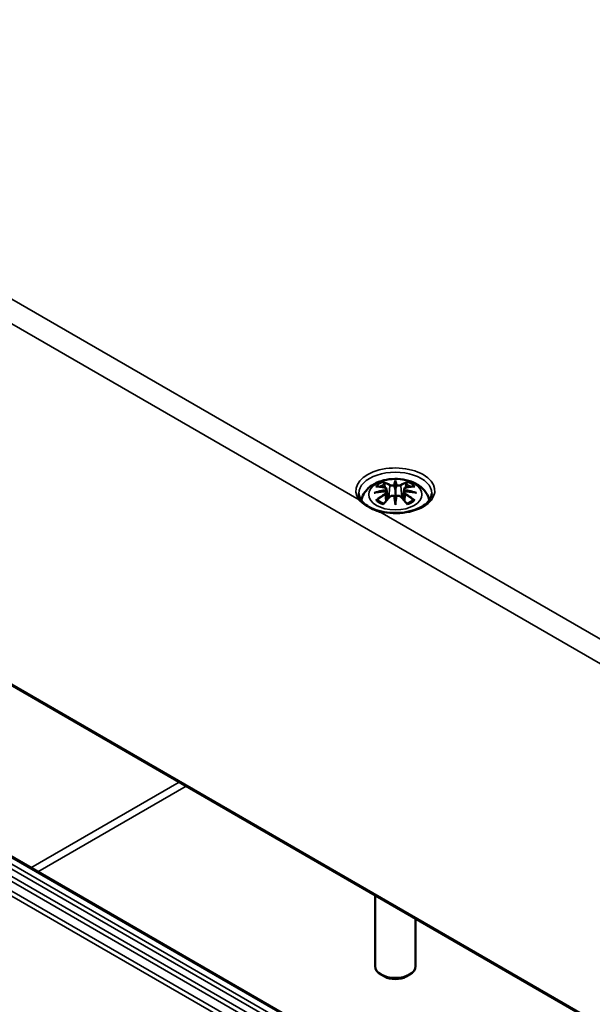
# Model space of a CAD drawing. Units: millimetres. Extents: x 0 to 594, y 0 to 420.
# Drawn here: x 248 to 266, y 61 to 93 of the extents above; entities that cross this region are included whole.
import ezdxf

# ---------------------------------------------------------------- set-up
doc = ezdxf.new("R2010")
doc.units = ezdxf.units.MM
doc.layers.add('Sichtbar (ISO)', color=7, linetype='Continuous', lineweight=50)
doc.layers.add('Sichtbar schmal (ISO)', color=7, linetype='Continuous', lineweight=35)

msp = doc.modelspace()

# ---------------------------------------------------------------- linework, layer by layer
at = {"layer": 'Sichtbar (ISO)'}
for p, q in [((230.33, 81.087), (286.899, 48.427)), ((259.89, 77.999), (259.89, 77.758)), ((259.603, 77.773), (259.638, 77.445)), ((259.603, 77.659), (259.627, 77.433)), ((260.176, 77.773), (260.141, 77.445)), ((260.176, 77.659), (260.152, 77.433)), ((259.89, 77.34), (259.89, 77.383)), ((257.309, 59.873), (233.314, 73.726)), ((259.223, 64.406), (259.223, 62.067)), ((260.556, 63.636), (260.556, 62.067)), ((259.536, 61.727), (259.418, 61.795)), ((260.243, 61.727), (260.361, 61.795))]:
    msp.add_line(p, q, dxfattribs=at)
for centre, major_axis, ratio, start_param, end_param in [((259.834, 78.075), (-0.086, 0.412), 0.036814, 2.026405, 2.439082), ((259.945, 78.075), (-0.086, -0.412), 0.036814, 0.70251, 1.115188), ((259.505, 77.885), (0.007, -0.456), 0.166237, 1.145796, 1.219537), ((259.834, 77.63), (0.087, -0.403), 0.006801, 0.908218, 1.320895), ((259.945, 77.63), (0.087, 0.403), 0.006801, 1.820698, 2.233375), ((260.275, 77.885), (0.007, 0.456), 0.166237, 1.922055, 1.995797), ((259.89, 62.067), (0.667, 0), 0.57735, 3.141593, 6.283185), ((259.89, 61.931), (0.5, 0), 0.57735, 3.926991, 5.497787)]:
    msp.add_ellipse(centre, major_axis=major_axis, ratio=ratio, start_param=start_param, end_param=end_param, dxfattribs=at)
for points, knots in [([(258.77, 77.406), (258.777, 77.439), (258.786, 77.47), (258.825, 77.578), (258.866, 77.648), (258.973, 77.782), (259.043, 77.843), (259.211, 77.956), (259.313, 78.002), (259.536, 78.073), (259.658, 78.095), (259.902, 78.111), (260.025, 78.106), (260.265, 78.068), (260.382, 78.035), (260.603, 77.937), (260.707, 77.872), (260.871, 77.71), (260.935, 77.621), (260.99, 77.48), (261.001, 77.444), (261.009, 77.406)], [2.476195, 2.476195, 2.476195, 2.476195, 2.56234, 2.56234, 2.786325, 2.786325, 3.06523, 3.06523, 3.423, 3.423, 3.812345, 3.812345, 4.196677, 4.196677, 4.583128, 4.583128, 4.968248, 4.968248, 5.277738, 5.277738, 5.377786, 5.377786, 5.377786, 5.377786]), ([(259.246, 77.861), (259.246, 77.861), (259.246, 77.861), (259.253, 77.862), (259.259, 77.863), (259.265, 77.862)], [-0.000213296, -0.000213296, -0.000213296, -0.000213296, 0, 0, 0.006020848, 0.006020848, 0.006020848, 0.006020848]), ([(259.265, 77.862), (259.284, 77.861), (259.303, 77.86), (259.341, 77.856), (259.36, 77.853), (259.398, 77.848), (259.418, 77.845), (259.456, 77.838), (259.476, 77.835), (259.515, 77.826), (259.535, 77.822), (259.555, 77.817)], [2.7936645, 2.7936645, 2.7936645, 2.7936645, 2.8281249, 2.8281249, 2.8625854, 2.8625854, 2.8970458, 2.8970458, 2.9315063, 2.9315063, 2.9659667, 2.9659667, 2.9659667, 2.9659667]), ([(259.508, 77.978), (259.507, 77.979), (259.507, 77.979), (259.503, 77.984), (259.501, 77.988), (259.497, 77.997), (259.495, 78.001), (259.494, 78.004), (259.494, 78.004), (259.494, 78.005)], [0.05525664, 0.05525664, 0.05525664, 0.05525664, 0.05672921, 0.05672921, 0.06404696, 0.06404696, 0.07427772, 0.07427772, 0.07452291, 0.07452291, 0.07452291, 0.07452291]), ([(259.508, 77.978), (259.508, 77.977), (259.509, 77.976), (259.514, 77.969), (259.518, 77.96), (259.524, 77.946), (259.526, 77.938), (259.527, 77.931)], [0.03721232, 0.03721232, 0.03721232, 0.03721232, 0.03823639, 0.03823639, 0.04585762, 0.04585762, 0.05210577, 0.05210577, 0.05210577, 0.05210577]), ([(259.555, 77.817), (259.56, 77.816), (259.564, 77.815), (259.573, 77.811), (259.577, 77.809), (259.585, 77.804), (259.589, 77.801), (259.595, 77.794), (259.597, 77.79), (259.601, 77.782), (259.603, 77.777), (259.603, 77.773)], [0.16533437, 0.16533437, 0.16533437, 0.16533437, 0.16998691, 0.16998691, 0.17463945, 0.17463945, 0.17929198, 0.17929198, 0.18394452, 0.18394452, 0.18859706, 0.18859706, 0.18859706, 0.18859706]), ([(259.857, 77.893), (259.857, 77.895), (259.856, 77.897), (259.854, 77.901), (259.853, 77.902), (259.85, 77.905), (259.849, 77.907), (259.845, 77.909), (259.843, 77.909), (259.841, 77.91), (259.841, 77.91), (259.841, 77.91)], [0, 0, 0, 0, 0.001839132, 0.001839132, 0.003776606, 0.003776606, 0.005601033, 0.005601033, 0.007464701, 0.007464701, 0.007505488, 0.007505488, 0.007505488, 0.007505488]), ([(259.89, 78.051), (259.89, 78.051), (259.89, 78.05), (259.89, 78.037), (259.89, 78.02), (259.89, 78.007), (259.89, 78.004), (259.89, 78.001), (259.89, 78), (259.89, 77.999)], [-0.02418649, -0.02418649, -0.02418649, -0.02418649, -0.02384234, -0.02384234, -0.00425843, -0.00425843, -0.00098565, -0.00098565, 0, 0, 0, 0]), ([(259.922, 77.893), (259.922, 77.893), (259.922, 77.893), (259.921, 77.892), (259.921, 77.891), (259.921, 77.891)], [0.012532802, 0.012532802, 0.012532802, 0.012532802, 0.012775146, 0.012775146, 0.014086245, 0.014086245, 0.014086245, 0.014086245]), ([(259.938, 77.91), (259.938, 77.91), (259.938, 77.91), (259.936, 77.909), (259.934, 77.909), (259.931, 77.907), (259.929, 77.905), (259.926, 77.902), (259.925, 77.901), (259.923, 77.897), (259.922, 77.895), (259.922, 77.893)], [-0.000040907, -0.000040907, -0.000040907, -0.000040907, 0, 0, 0.001869145, 0.001869145, 0.003698934, 0.003698934, 0.005642102, 0.005642102, 0.007486638, 0.007486638, 0.007486638, 0.007486638]), ([(260.176, 77.773), (260.176, 77.777), (260.178, 77.782), (260.182, 77.79), (260.184, 77.794), (260.19, 77.801), (260.194, 77.804), (260.202, 77.809), (260.206, 77.811), (260.215, 77.815), (260.219, 77.816), (260.224, 77.817)], [0.14207168, 0.14207168, 0.14207168, 0.14207168, 0.14672422, 0.14672422, 0.15137675, 0.15137675, 0.15602929, 0.15602929, 0.16068183, 0.16068183, 0.16533437, 0.16533437, 0.16533437, 0.16533437]), ([(260.224, 77.817), (260.244, 77.822), (260.264, 77.826), (260.303, 77.835), (260.323, 77.838), (260.362, 77.845), (260.381, 77.848), (260.419, 77.853), (260.438, 77.856), (260.476, 77.86), (260.495, 77.861), (260.514, 77.862)], [3.3172186, 3.3172186, 3.3172186, 3.3172186, 3.351679, 3.351679, 3.3861395, 3.3861395, 3.4205999, 3.4205999, 3.4550604, 3.4550604, 3.4895209, 3.4895209, 3.4895209, 3.4895209]), ([(260.252, 77.931), (260.253, 77.938), (260.255, 77.946), (260.261, 77.96), (260.265, 77.969), (260.27, 77.976), (260.271, 77.977), (260.271, 77.978)], [0.0701982, 0.0701982, 0.0701982, 0.0701982, 0.07644635, 0.07644635, 0.08406758, 0.08406758, 0.08509165, 0.08509165, 0.08509165, 0.08509165]), ([(260.285, 78.005), (260.285, 78.004), (260.285, 78.004), (260.284, 78.001), (260.282, 77.997), (260.277, 77.987), (260.275, 77.983), (260.272, 77.978), (260.272, 77.978), (260.271, 77.978)], [-0.00021315, -0.00021315, -0.00021315, -0.00021315, 0, 0, 0.00914199, 0.00914199, 0.01622287, 0.01622287, 0.01656716, 0.01656716, 0.01656716, 0.01656716]), ([(260.514, 77.862), (260.52, 77.863), (260.526, 77.862), (260.533, 77.861), (260.533, 77.861), (260.533, 77.861)], [0.067360011, 0.067360011, 0.067360011, 0.067360011, 0.074276745, 0.074276745, 0.074521763, 0.074521763, 0.074521763, 0.074521763]), ([(261.089, 77.631), (261.088, 77.557), (261.062, 77.481), (260.964, 77.344), (260.899, 77.282), (260.737, 77.174), (260.642, 77.128), (260.429, 77.052), (260.311, 77.024), (260.064, 76.988), (259.935, 76.982), (259.679, 76.991), (259.552, 77.008), (259.316, 77.062), (259.206, 77.099), (259.014, 77.19), (258.933, 77.243), (258.804, 77.357), (258.757, 77.418), (258.703, 77.53), (258.691, 77.581), (258.69, 77.631)], [2.362365, 2.362365, 2.362365, 2.362365, 2.749041, 2.749041, 3.070157, 3.070157, 3.376175, 3.376175, 3.683668, 3.683668, 3.993385, 3.993385, 4.303647, 4.303647, 4.612563, 4.612563, 4.918948, 4.918948, 5.227278, 5.227278, 5.491616, 5.491616, 5.491616, 5.491616]), ([(259.197, 77.651), (259.198, 77.651), (259.199, 77.651), (259.223, 77.658), (259.246, 77.663), (259.266, 77.666)], [-0.02418649, -0.02418649, -0.02418649, -0.02418649, -0.02384234, -0.02384234, -0.01301311, -0.01301311, -0.01301311, -0.01301311]), ([(259.573, 77.7), (259.552, 77.698), (259.531, 77.697), (259.49, 77.694), (259.469, 77.692), (259.428, 77.688), (259.408, 77.686), (259.367, 77.681), (259.346, 77.678), (259.306, 77.673), (259.286, 77.67), (259.266, 77.666)], [3.2877884, 3.2877884, 3.2877884, 3.2877884, 3.3174381, 3.3174381, 3.3470878, 3.3470878, 3.3767375, 3.3767375, 3.4063873, 3.4063873, 3.436037, 3.436037, 3.436037, 3.436037]), ([(259.502, 77.284), (259.515, 77.301), (259.529, 77.317), (259.556, 77.35), (259.57, 77.366), (259.597, 77.398), (259.611, 77.414), (259.638, 77.445), (259.652, 77.46), (259.68, 77.49), (259.693, 77.504), (259.707, 77.519)], [2.8000643, 2.8000643, 2.8000643, 2.8000643, 2.8332448, 2.8332448, 2.8664253, 2.8664253, 2.8996057, 2.8996057, 2.9327862, 2.9327862, 2.9659667, 2.9659667, 2.9659667, 2.9659667]), ([(259.567, 77.752), (259.567, 77.752), (259.567, 77.751), (259.568, 77.751), (259.569, 77.749), (259.571, 77.747), (259.572, 77.745), (259.574, 77.742), (259.575, 77.74), (259.577, 77.736), (259.577, 77.734), (259.578, 77.732)], [-0.000040907, -0.000040907, -0.000040907, -0.000040907, 0, 0, 0.001869145, 0.001869145, 0.003698934, 0.003698934, 0.005642101, 0.005642101, 0.007486638, 0.007486638, 0.007486638, 0.007486638]), ([(259.575, 77.699), (259.575, 77.699), (259.574, 77.7), (259.572, 77.7), (259.571, 77.699), (259.569, 77.698), (259.568, 77.697), (259.567, 77.696), (259.567, 77.696), (259.567, 77.696)], [0.002623384, 0.002623384, 0.002623384, 0.002623384, 0.003776606, 0.003776606, 0.005601033, 0.005601033, 0.007464701, 0.007464701, 0.007505488, 0.007505488, 0.007505488, 0.007505488]), ([(259.575, 77.699), (259.578, 77.697), (259.581, 77.695), (259.586, 77.691), (259.589, 77.689), (259.593, 77.683), (259.595, 77.681), (259.599, 77.675), (259.6, 77.672), (259.602, 77.665), (259.603, 77.662), (259.603, 77.659)], [0.1225087, 0.1225087, 0.1225087, 0.1225087, 0.12578722, 0.12578722, 0.12906573, 0.12906573, 0.13234425, 0.13234425, 0.13562276, 0.13562276, 0.13890128, 0.13890128, 0.13890128, 0.13890128]), ([(259.578, 77.732), (259.578, 77.732), (259.578, 77.732), (259.578, 77.731), (259.578, 77.73), (259.578, 77.729)], [0.012532802, 0.012532802, 0.012532802, 0.012532802, 0.012775146, 0.012775146, 0.014086245, 0.014086245, 0.014086245, 0.014086245]), ([(259.707, 77.519), (259.714, 77.526), (259.722, 77.532), (259.74, 77.542), (259.75, 77.546), (259.771, 77.551), (259.782, 77.553), (259.804, 77.553), (259.815, 77.552), (259.835, 77.547), (259.845, 77.543), (259.854, 77.538)], [0.33066874, 0.33066874, 0.33066874, 0.33066874, 0.33923144, 0.33923144, 0.34779415, 0.34779415, 0.35635685, 0.35635685, 0.36491956, 0.36491956, 0.37348227, 0.37348227, 0.37348227, 0.37348227]), ([(259.841, 77.538), (259.841, 77.538), (259.841, 77.538), (259.843, 77.538), (259.845, 77.539), (259.849, 77.539), (259.85, 77.539), (259.853, 77.539), (259.854, 77.538), (259.856, 77.536), (259.857, 77.535), (259.857, 77.534)], [-0.000040907, -0.000040907, -0.000040907, -0.000040907, 0, 0, 0.001869145, 0.001869145, 0.003698934, 0.003698934, 0.005642102, 0.005642102, 0.007486638, 0.007486638, 0.007486638, 0.007486638]), ([(259.857, 77.534), (259.857, 77.533), (259.857, 77.533), (259.858, 77.533), (259.858, 77.532), (259.858, 77.531)], [0.012532802, 0.012532802, 0.012532802, 0.012532802, 0.012775146, 0.012775146, 0.014086245, 0.014086245, 0.014086245, 0.014086245]), ([(259.89, 77.758), (259.89, 77.722), (259.89, 77.685), (259.89, 77.568), (259.89, 77.471), (259.89, 77.383)], [-16.8919072, -16.8919072, -16.8919072, -16.8919072, -16.8584313, -16.8584313, -16.7730823, -16.7730823, -16.7730823, -16.7730823]), ([(259.922, 77.534), (259.922, 77.535), (259.923, 77.536), (259.925, 77.538), (259.926, 77.539), (259.929, 77.539), (259.931, 77.539), (259.934, 77.539), (259.936, 77.538), (259.938, 77.538), (259.938, 77.538), (259.938, 77.538)], [0, 0, 0, 0, 0.001839132, 0.001839132, 0.003776606, 0.003776606, 0.005601033, 0.005601033, 0.007464701, 0.007464701, 0.007505488, 0.007505488, 0.007505488, 0.007505488]), ([(259.925, 77.538), (259.934, 77.543), (259.944, 77.547), (259.964, 77.552), (259.975, 77.553), (259.997, 77.553), (260.008, 77.551), (260.029, 77.546), (260.039, 77.542), (260.057, 77.532), (260.065, 77.526), (260.072, 77.519)], [0.12252084, 0.12252084, 0.12252084, 0.12252084, 0.13108355, 0.13108355, 0.13964625, 0.13964625, 0.14820896, 0.14820896, 0.15677166, 0.15677166, 0.16533437, 0.16533437, 0.16533437, 0.16533437]), ([(260.072, 77.519), (260.086, 77.504), (260.099, 77.49), (260.127, 77.46), (260.141, 77.445), (260.168, 77.414), (260.182, 77.398), (260.209, 77.366), (260.223, 77.35), (260.25, 77.317), (260.264, 77.301), (260.277, 77.284)], [3.3172186, 3.3172186, 3.3172186, 3.3172186, 3.3503991, 3.3503991, 3.3835796, 3.3835796, 3.4167601, 3.4167601, 3.4499405, 3.4499405, 3.483121, 3.483121, 3.483121, 3.483121]), ([(260.176, 77.659), (260.176, 77.662), (260.177, 77.665), (260.179, 77.672), (260.18, 77.675), (260.184, 77.681), (260.186, 77.683), (260.19, 77.689), (260.193, 77.691), (260.198, 77.695), (260.201, 77.697), (260.204, 77.699)], [0.35710183, 0.35710183, 0.35710183, 0.35710183, 0.36038035, 0.36038035, 0.36365886, 0.36365886, 0.36693738, 0.36693738, 0.37021589, 0.37021589, 0.37349441, 0.37349441, 0.37349441, 0.37349441]), ([(260.201, 77.732), (260.202, 77.734), (260.202, 77.736), (260.204, 77.74), (260.205, 77.742), (260.207, 77.745), (260.208, 77.747), (260.21, 77.749), (260.211, 77.751), (260.212, 77.751), (260.212, 77.752), (260.212, 77.752)], [0, 0, 0, 0, 0.001839132, 0.001839132, 0.003776606, 0.003776606, 0.005601033, 0.005601033, 0.007464701, 0.007464701, 0.007505488, 0.007505488, 0.007505488, 0.007505488]), ([(260.212, 77.696), (260.212, 77.696), (260.212, 77.696), (260.211, 77.697), (260.21, 77.698), (260.208, 77.699), (260.207, 77.7), (260.205, 77.7), (260.204, 77.699), (260.204, 77.699)], [-0.000040907, -0.000040907, -0.000040907, -0.000040907, 0, 0, 0.001869145, 0.001869145, 0.003698934, 0.003698934, 0.004855544, 0.004855544, 0.004855544, 0.004855544]), ([(260.513, 77.666), (260.493, 77.67), (260.473, 77.673), (260.433, 77.678), (260.412, 77.681), (260.371, 77.686), (260.351, 77.688), (260.31, 77.692), (260.289, 77.694), (260.248, 77.697), (260.227, 77.698), (260.206, 77.7)], [2.8471483, 2.8471483, 2.8471483, 2.8471483, 2.876798, 2.876798, 2.9064478, 2.9064478, 2.9360975, 2.9360975, 2.9657472, 2.9657472, 2.9953969, 2.9953969, 2.9953969, 2.9953969]), ([(260.582, 77.651), (260.581, 77.651), (260.581, 77.651), (260.556, 77.658), (260.533, 77.663), (260.513, 77.666)], [-0.02418649, -0.02418649, -0.02418649, -0.02418649, -0.02384234, -0.02384234, -0.01301311, -0.01301311, -0.01301311, -0.01301311]), ([(258.696, 77.42), (258.697, 77.42), (258.697, 77.419), (258.733, 77.384), (258.771, 77.349), (258.866, 77.273), (258.926, 77.232), (259.056, 77.157), (259.126, 77.123), (259.255, 77.07), (259.313, 77.049), (259.374, 77.028), (259.375, 77.028), (259.376, 77.028)], [-0.0013139, -0.0013139, -0.0013139, -0.0013139, 0, 0, 0.0621222, 0.0621222, 0.1444074, 0.1444074, 0.2266926, 0.2266926, 0.2888148, 0.2888148, 0.2901286, 0.2901286, 0.2901286, 0.2901286]), ([(259.292, 77.413), (259.292, 77.413), (259.291, 77.412), (259.285, 77.412), (259.28, 77.412), (259.265, 77.41), (259.256, 77.408), (259.246, 77.404), (259.246, 77.404), (259.246, 77.404)], [0.05525613, 0.05525613, 0.05525613, 0.05525613, 0.05672679, 0.05672679, 0.06404295, 0.06404295, 0.07427675, 0.07427675, 0.07452176, 0.07452176, 0.07452176, 0.07452176]), ([(259.292, 77.413), (259.293, 77.413), (259.294, 77.413), (259.302, 77.412), (259.309, 77.41), (259.316, 77.406), (259.318, 77.405), (259.319, 77.403)], [0.03721232, 0.03721232, 0.03721232, 0.03721232, 0.03823639, 0.03823639, 0.04585762, 0.04585762, 0.04849699, 0.04849699, 0.04849699, 0.04849699]), ([(259.509, 77.293), (259.496, 77.298), (259.483, 77.303), (259.456, 77.315), (259.441, 77.322), (259.413, 77.337), (259.4, 77.345), (259.374, 77.361), (259.362, 77.369), (259.34, 77.386), (259.329, 77.394), (259.319, 77.403)], [1.3727044, 1.3727044, 1.3727044, 1.3727044, 1.4409316, 1.4409316, 1.5272654, 1.5272654, 1.6135993, 1.6135993, 1.6999331, 1.6999331, 1.786267, 1.786267, 1.786267, 1.786267]), ([(259.494, 77.261), (259.494, 77.261), (259.494, 77.261), (259.495, 77.27), (259.497, 77.276), (259.5, 77.282), (259.501, 77.283), (259.502, 77.284)], [-0.00021315, -0.00021315, -0.00021315, -0.00021315, 0, 0, 0.00914199, 0.00914199, 0.01129555, 0.01129555, 0.01129555, 0.01129555]), ([(259.89, 77.34), (259.89, 77.34), (259.89, 77.34), (259.89, 77.338), (259.89, 77.335), (259.89, 77.319), (259.89, 77.29), (259.89, 77.253), (259.89, 77.252), (259.89, 77.251)], [-0.05033464, -0.05033464, -0.05033464, -0.05033464, -0.04825379, -0.04825379, -0.04134448, -0.04134448, 0, 0, 0.00072655, 0.00072655, 0.00072655, 0.00072655]), ([(260.46, 77.403), (260.45, 77.394), (260.439, 77.386), (260.417, 77.369), (260.405, 77.361), (260.379, 77.345), (260.366, 77.337), (260.338, 77.322), (260.323, 77.315), (260.296, 77.303), (260.283, 77.298), (260.27, 77.293)], [6.0677147, 6.0677147, 6.0677147, 6.0677147, 6.1540485, 6.1540485, 6.2403824, 6.2403824, 6.3267162, 6.3267162, 6.4130501, 6.4130501, 6.4812772, 6.4812772, 6.4812772, 6.4812772]), ([(260.277, 77.284), (260.278, 77.283), (260.279, 77.282), (260.282, 77.276), (260.284, 77.269), (260.285, 77.261), (260.285, 77.261), (260.285, 77.261)], [0.06130236, 0.06130236, 0.06130236, 0.06130236, 0.06404696, 0.06404696, 0.07427772, 0.07427772, 0.07452291, 0.07452291, 0.07452291, 0.07452291]), ([(260.46, 77.403), (260.461, 77.405), (260.463, 77.406), (260.47, 77.41), (260.477, 77.412), (260.485, 77.413), (260.486, 77.413), (260.487, 77.413)], [0.07380845, 0.07380845, 0.07380845, 0.07380845, 0.07644635, 0.07644635, 0.08406758, 0.08406758, 0.08509165, 0.08509165, 0.08509165, 0.08509165]), ([(260.533, 77.404), (260.533, 77.404), (260.533, 77.404), (260.523, 77.408), (260.514, 77.41), (260.498, 77.412), (260.492, 77.412), (260.487, 77.413), (260.487, 77.413), (260.487, 77.413)], [-0.0002133, -0.0002133, -0.0002133, -0.0002133, 0, 0, 0.00914203, 0.00914203, 0.01622314, 0.01622314, 0.01656702, 0.01656702, 0.01656702, 0.01656702])]:
    msp.add_open_spline(points, degree=3, knots=knots, dxfattribs=at)
for points, weights in [([(259.55, 77.819), (259.539, 77.872), (259.527, 77.931)], [1.01250885713, 1.00948357397, 1.00488362486]), ([(260.252, 77.931), (260.24, 77.872), (260.23, 77.819)], [1.00488362486, 1.00948357397, 1.01250885713])]:
    msp.add_rational_spline(points, weights, degree=2, dxfattribs=at)
for points in [[(259.858, 77.891), (259.858, 77.892), (259.858, 77.892), (259.857, 77.893)], [(259.921, 77.531), (259.921, 77.532), (259.922, 77.533), (259.922, 77.534)], [(260.201, 77.729), (260.201, 77.73), (260.201, 77.731), (260.201, 77.732)]]:
    msp.add_open_spline(points, degree=3, dxfattribs=at)
at = {"layer": 'Sichtbar schmal (ISO)'}
for p, q in [((258.696, 77.42), (231.328, 93.221)), ((230.398, 92.945), (286.967, 60.285)), ((286.878, 48.474), (230.31, 81.133)), ((259.706, 77.894), (259.671, 77.48)), ((260.073, 77.894), (260.108, 77.48)), ((259.56, 77.598), (259.574, 77.371)), ((260.219, 77.598), (260.205, 77.371)), ((286.745, 61.227), (259.376, 77.028)), ((286.949, 41.628), (230.38, 74.288)), ((230.31, 74.165), (286.878, 41.505)), ((257.075, 59.762), (233.081, 73.615)), ((233.264, 73.721), (257.259, 59.868)), ((257.003, 59.393), (233.008, 73.246)), ((233.01, 73.493), (257.005, 59.64)), ((232.938, 73.124), (256.932, 59.271)), ((252.773, 68.13), (247.89, 65.311)), ((248.125, 65.175), (253.008, 67.994))]:
    msp.add_line(p, q, dxfattribs=at)
for centre, major_axis, ratio, start_param, end_param in [((259.89, 77.717), (1.299, 0), 0.57735, 4.306331, 9.830836), ((259.89, 77.636), (-1.199, 0), 0.57735, 3.135422, 6.289356), ((259.89, 77.633), (0.756, 0), 0.57735, 2.121805, 2.590584), ((259.964, 76.045), (1.484, -1.573), 0.614647, 2.385072, 2.565681), ((259.89, 77.605), (0.67, 0), 0.57735, 2.141715, 2.451267), ((259.784, 75.941), (-0.658, 2.06), 0.518745, 5.783918, 5.964528), ((259.771, 75.937), (-0.653, 2.044), 0.518745, 5.783918, 5.944526), ((259.551, 77.801), (0.0039, 0.0162), 0.57364, 0, 0.662201), ((259.719, 77.898), (-0.008, -0.0146), 0.750571, 3.869581, 5.380428), ((260.181, 76.002), (-0.201, 2.137), 0.170279, 0.272528, 0.45164), ((260.195, 76.004), (-0.199, 2.12), 0.170279, 0.329778, 0.454842), ((259.598, 76.002), (0.201, 2.137), 0.170279, 5.831545, 6.010657), ((259.584, 76.004), (0.199, 2.12), 0.170279, 5.828343, 5.953407), ((259.995, 75.941), (0.658, 2.06), 0.518745, 0.318658, 0.499267), ((260.06, 77.898), (0.008, -0.0146), 0.750571, 0.902757, 2.413604), ((260.008, 75.937), (0.653, 2.044), 0.518745, 0.338659, 0.499267), ((260.228, 77.801), (-0.0039, 0.0162), 0.57364, 5.620985, 6.283185), ((259.815, 76.045), (1.484, 1.573), 0.614647, 0.575911, 0.75652), ((259.89, 77.605), (0.67, 0), 0.57735, 0.690325, 0.999878), ((259.89, 77.633), (0.756, 0), 0.57735, 0.551009, 1.019788), ((259.915, 75.849), (-2.104, -0.425), 0.901293, 4.695669, 4.874781), ((259.915, 76.185), (2.131, -0.258), 0.700782, 1.818792, 1.997904), ((259.964, 75.923), (-1.235, -1.776), 0.715286, 4.14995, 4.330559), ((259.973, 75.917), (1.225, 1.762), 0.715286, 1.008357, 1.168965), ((259.916, 75.843), (2.088, 0.422), 0.901293, 1.550875, 1.659536), ((259.784, 76.027), (0.958, 1.939), 0.418106, 0.921025, 1.101634), ((259.551, 77.604), (0.0086, -0.0143), 0.372653, 0.880106, 2.390953), ((259.719, 77.507), (-0.012, 0.0116), 0.549585, 5.296472, 6.283185), ((260.181, 76.032), (0.411, -2.107), 0.030233, 3.909943, 4.089055), ((260.195, 76.034), (-0.408, 2.09), 0.030233, 0.765148, 0.890212), ((259.598, 76.032), (0.411, 2.107), 0.030233, 5.335723, 5.514835), ((259.584, 76.034), (-0.408, -2.09), 0.030233, 2.251381, 2.376444), ((260.06, 77.507), (0.012, 0.0116), 0.549585, 0, 0.986713), ((259.995, 76.027), (0.958, -1.939), 0.418106, 2.039958, 2.220567), ((259.863, 75.843), (2.088, -0.422), 0.901293, 1.482056, 1.590718), ((259.864, 75.849), (-2.104, 0.425), 0.901293, 4.549997, 4.729109), ((259.864, 76.185), (2.131, 0.258), 0.700782, 1.143689, 1.322801), ((260.228, 77.604), (-0.0086, -0.0143), 0.372653, 3.892233, 5.403079), ((259.806, 75.917), (1.225, -1.762), 0.715286, 1.972628, 2.133236), ((259.815, 75.923), (-1.235, 1.776), 0.715286, 5.094219, 5.274828), ((259.89, 77.633), (-0.756, 0), 0.57735, 0.551009, 1.019788), ((259.89, 77.633), (-0.756, 0), 0.57735, 2.121805, 2.590584)]:
    msp.add_ellipse(centre, major_axis=major_axis, ratio=ratio, start_param=start_param, end_param=end_param, dxfattribs=at)
msp.add_ellipse((259.89, 77.593), major_axis=(-0.875, 0), ratio=0.57735, dxfattribs=at)
for points, knots in [([(259.548, 77.815), (259.553, 77.814), (259.557, 77.813), (259.567, 77.808), (259.573, 77.805), (259.582, 77.796), (259.584, 77.79), (259.585, 77.774), (259.581, 77.765), (259.571, 77.755), (259.569, 77.753), (259.567, 77.752)], [0.16533437, 0.16533437, 0.16533437, 0.16533437, 0.17053611, 0.17053611, 0.1788589, 0.1788589, 0.18967853, 0.18967853, 0.20374404, 0.20374404, 0.2066302, 0.2066302, 0.2066302, 0.2066302]), ([(259.706, 77.894), (259.729, 77.88), (259.772, 77.874), (259.828, 77.881), (259.845, 77.885), (259.858, 77.891)], [-0.16533437, -0.16533437, -0.16533437, -0.16533437, -0.13526757, -0.13526757, -0.12205905, -0.12205905, -0.12205905, -0.12205905]), ([(259.841, 77.91), (259.831, 77.906), (259.819, 77.903), (259.774, 77.898), (259.737, 77.903), (259.718, 77.913)], [0.12403853, 0.12403853, 0.12403853, 0.12403853, 0.13526757, 0.13526757, 0.16533437, 0.16533437, 0.16533437, 0.16533437]), ([(259.921, 77.891), (259.926, 77.889), (259.931, 77.887), (259.953, 77.88), (259.972, 77.878), (260.005, 77.877), (260.02, 77.878), (260.043, 77.882), (260.052, 77.884), (260.065, 77.889), (260.069, 77.892), (260.073, 77.894)], [-0.20860969, -0.20860969, -0.20860969, -0.20860969, -0.20374404, -0.20374404, -0.18967853, -0.18967853, -0.1788589, -0.1788589, -0.17053611, -0.17053611, -0.16533437, -0.16533437, -0.16533437, -0.16533437]), ([(260.061, 77.913), (260.058, 77.911), (260.054, 77.91), (260.043, 77.906), (260.035, 77.904), (260.016, 77.901), (260.003, 77.9), (259.975, 77.901), (259.959, 77.903), (259.943, 77.908), (259.94, 77.909), (259.938, 77.91)], [0.16533437, 0.16533437, 0.16533437, 0.16533437, 0.17053611, 0.17053611, 0.1788589, 0.1788589, 0.18967853, 0.18967853, 0.20374404, 0.20374404, 0.2066302, 0.2066302, 0.2066302, 0.2066302]), ([(260.212, 77.752), (260.204, 77.758), (260.199, 77.765), (260.19, 77.791), (260.204, 77.809), (260.231, 77.815)], [0.12403853, 0.12403853, 0.12403853, 0.12403853, 0.13526757, 0.13526757, 0.16533437, 0.16533437, 0.16533437, 0.16533437]), ([(259.567, 77.696), (259.575, 77.691), (259.58, 77.684), (259.589, 77.658), (259.575, 77.633), (259.548, 77.617)], [0.12403853, 0.12403853, 0.12403853, 0.12403853, 0.13526757, 0.13526757, 0.16533437, 0.16533437, 0.16533437, 0.16533437]), ([(259.578, 77.729), (259.582, 77.733), (259.586, 77.736), (259.599, 77.749), (259.604, 77.76), (259.603, 77.771), (259.603, 77.772), (259.603, 77.773)], [-0.20860969, -0.20860969, -0.20860969, -0.20860969, -0.20374404, -0.20374404, -0.18967853, -0.18967853, -0.18859706, -0.18859706, -0.18859706, -0.18859706]), ([(259.718, 77.519), (259.723, 77.524), (259.73, 77.529), (259.748, 77.54), (259.762, 77.545), (259.793, 77.549), (259.811, 77.548), (259.832, 77.542), (259.837, 77.54), (259.841, 77.538)], [0.33066874, 0.33066874, 0.33066874, 0.33066874, 0.33872837, 0.33872837, 0.35162378, 0.35162378, 0.36682602, 0.36682602, 0.37196457, 0.37196457, 0.37196457, 0.37196457]), ([(259.938, 77.538), (259.948, 77.543), (259.96, 77.546), (260.005, 77.551), (260.042, 77.539), (260.061, 77.519)], [0.12403853, 0.12403853, 0.12403853, 0.12403853, 0.13526757, 0.13526757, 0.16533437, 0.16533437, 0.16533437, 0.16533437]), ([(260.176, 77.773), (260.175, 77.768), (260.176, 77.763), (260.181, 77.748), (260.189, 77.738), (260.201, 77.729)], [-0.14207168, -0.14207168, -0.14207168, -0.14207168, -0.13526757, -0.13526757, -0.12205905, -0.12205905, -0.12205905, -0.12205905]), ([(260.176, 77.659), (260.175, 77.654), (260.176, 77.65), (260.179, 77.635), (260.186, 77.624), (260.202, 77.608), (260.21, 77.603), (260.219, 77.598)], [-0.35710183, -0.35710183, -0.35710183, -0.35710183, -0.35162378, -0.35162378, -0.33872837, -0.33872837, -0.33066874, -0.33066874, -0.33066874, -0.33066874]), ([(260.231, 77.617), (260.224, 77.621), (260.217, 77.626), (260.203, 77.64), (260.198, 77.649), (260.193, 77.669), (260.196, 77.68), (260.205, 77.691), (260.208, 77.694), (260.212, 77.696)], [0.33066874, 0.33066874, 0.33066874, 0.33066874, 0.33872837, 0.33872837, 0.35162378, 0.35162378, 0.36682602, 0.36682602, 0.37196457, 0.37196457, 0.37196457, 0.37196457])]:
    msp.add_open_spline(points, degree=3, knots=knots, dxfattribs=at)
msp.add_open_spline([(259.56, 77.598), (259.588, 77.614), (259.605, 77.638), (259.603, 77.659)], degree=3, dxfattribs=at)

doc.saveas('drawing.dxf')
